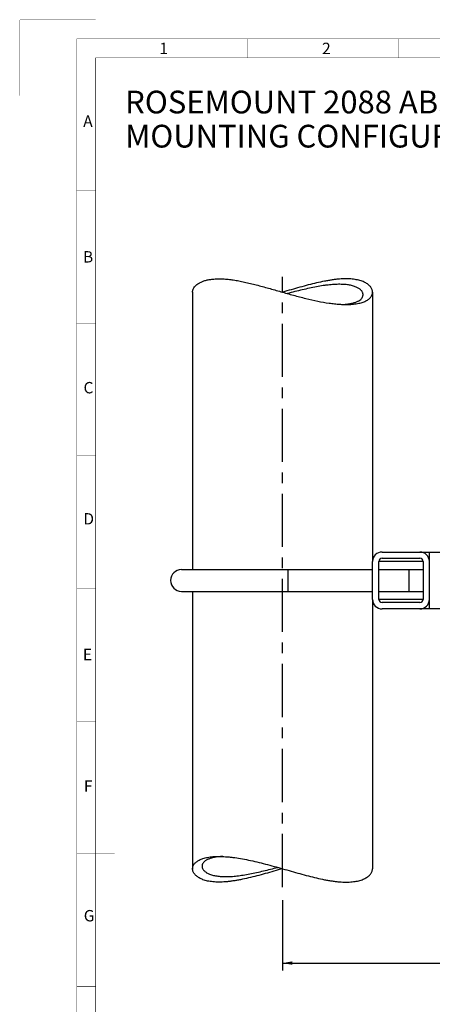
# Paper-space layout '02088-1035_1_2' of a CAD drawing. Units: inches. Extents: x 0 to 34, y 0 to 22.
# Drawn here: x 0 to 5.4, y 9 to 22 of the extents above; entities that cross this region are included whole.
import ezdxf

# ---------------------------------------------------------------- set-up
doc = ezdxf.new("R2010")
doc.units = ezdxf.units.IN
doc.header["$LTSCALE"] = 1.87
doc.header["$MEASUREMENT"] = 0
doc.linetypes.add('CENTER', pattern=[0.6, 0.375, -0.075, 0.075, -0.075])
doc.linetypes.add('PHANTOM', pattern=[0.8, 0.45, -0.05, 0.1, -0.05, 0.1, -0.05])
doc.layers.get('0').update_dxf_attribs({"linetype": 'CONTINUOUS'})
doc.layers.add('02___PRT_ALL_AXES', color=7, linetype='CONTINUOUS')
doc.layers.add('DEFAULT_3', color=7, linetype='PHANTOM')
doc.styles.get("Standard").update_dxf_attribs({"font": 'txt', "width": 0.8})
doc.styles.add('TEXTSTYLE_4', font='txt', dxfattribs={"width": 0.8})
doc.dimstyles.new('DIMSTYLE_2', dxfattribs={"dimtxt": 0.14, "dimasz": 0.13, "dimexe": 0.1, "dimexo": 0.0625, "dimgap": 0.07, "dimtad": 0, "dimtih": 1, "dimtoh": 1, "dimzin": 4, "dimdsep": 46, "dimtxsty": 'STANDARD', "dimblk": '_FILLED', "dimblk1": '_FILLED', "dimblk2": '_FILLED', "dimcen": 0.09, "dimadec": 0, "dimazin": 0, "dimtp": 0.019685, "dimtm": 0.019685, "dimtfac": 1, "dimtofl": 0, "dimtmove": 0, "dimatfit": 3, "dimldrblk": '_FILLED', "dimfxl": 1, "dimtolj": 1, "dimtzin": 4, "dimarcsym": 0})

# ---------------------------------------------------------------- blocks, each defined once
blk = doc.blocks.new('_FILLED')
at = {"color": 0, "linetype": 'BYBLOCK'}
blk.add_solid([(0, 0), (-1, 0.173), (-1, -0.173)], dxfattribs=at)
blk = doc.blocks.new('*D12')
at = {"color": 2, "linetype": 'CONTINUOUS'}
for p, q in [((9.432, 12.703), (9.432, 9.457)), ((3.466, 10.388), (3.466, 9.457)), ((3.466, 9.557), (6.174, 9.557)), ((9.432, 9.557), (6.724, 9.557))]:
    blk.add_line(p, q, dxfattribs=at)
at = {"color": 2, "linetype": 'CONTINUOUS', "xscale": 0.13, "yscale": 0.13, "zscale": 0.13, "rotation": 180}
blk.add_blockref('_FILLED', (3.466, 9.557), dxfattribs=at)
at = {"color": 2, "linetype": 'CONTINUOUS', "xscale": 0.13, "yscale": 0.13, "zscale": 0.13}
blk.add_blockref('_FILLED', (9.432, 9.557), dxfattribs=at)
at = {"color": 2, "linetype": 'CONTINUOUS', "insert": (6.444, 9.627), "char_height": 0.14, "width": 0.615, "attachment_point": 2, "line_spacing_factor": 0.9}
blk.add_mtext('5.97\\P[152]', dxfattribs=at)

psp = doc.layouts.new('02088-1035_1_2')

# ---------------------------------------------------------------- linework, layer by layer
at = {"color": 7, "linetype": 'CONTINUOUS'}
for p, q in [((4.779, 14.98), (8.635, 14.98)), ((5.404, 14.23), (5.404, 14.98)), ((4.654, 14.355), (4.654, 14.855)), ((4.737, 14.355), (4.737, 14.855)), ((5.321, 14.855), (4.737, 14.855)), ((4.779, 14.897), (5.279, 14.897)), ((5.321, 14.855), (5.321, 14.355)), ((2.132, 14.748), (4.654, 14.748)), ((3.537, 14.748), (3.537, 14.461)), ((4.737, 14.748), (5.321, 14.748)), ((5.132, 14.748), (5.132, 14.461)), ((2.132, 14.461), (4.654, 14.461)), ((4.737, 14.461), (5.321, 14.461)), ((5.321, 14.355), (4.737, 14.355)), ((5.279, 14.313), (4.779, 14.313)), ((8.635, 14.23), (4.779, 14.23)), ((2.627, 10.96), (2.626, 10.96))]:
    psp.add_line(p, q, dxfattribs=at)
at = {"color": 3, "linetype": 'CONTINUOUS', "const_width": 0.005}
for points in [[(0.75, 0.5), (0.75, 21.75)], [(0.75, 21.75), (33.25, 21.75)], [(3, 21.5), (3, 21.75)], [(5, 21.5), (5, 21.75)], [(1, 0.5), (1, 21.5)], [(1, 21.5), (33, 21.5)], [(1, 19.75), (0.747, 19.75)], [(1, 18), (0.747, 18)], [(1, 16.25), (0.748, 16.25)], [(1, 14.5), (0.748, 14.5)], [(1, 12.75), (0.748, 12.75)], [(1.25, 11), (0.748, 11)], [(1, 9.25), (0.749, 9.25)]]:
    psp.add_lwpolyline(points, dxfattribs=at)
at = {"color": 7, "linetype": 'CONTINUOUS'}
for centre, radius, start, end in [((4.779, 14.855), 0.125, 90, 180), ((5.279, 14.855), 0.125, 0, 90), ((4.779, 14.855), 0.042, 90, 180), ((5.279, 14.855), 0.042, 0, 90), ((2.132, 14.605), 0.144, 90, 270), ((4.779, 14.355), 0.125, 180, 270), ((4.779, 14.355), 0.042, 180, 270), ((5.279, 14.355), 0.125, 270, 360), ((5.279, 14.355), 0.042, 270, 360)]:
    psp.add_arc(centre, radius, start, end, dxfattribs=at)
for points, knots in [([(2.279, 18.408), (2.279, 18.412), (2.279, 18.42), (2.282, 18.431), (2.285, 18.443), (2.292, 18.459), (2.304, 18.478), (2.325, 18.5), (2.351, 18.52), (2.382, 18.538), (2.419, 18.554), (2.462, 18.567), (2.51, 18.576), (2.563, 18.582), (2.62, 18.585), (2.683, 18.583), (2.748, 18.578), (2.818, 18.569), (2.89, 18.557), (2.965, 18.542), (3.042, 18.524), (3.121, 18.504), (3.201, 18.483), (3.282, 18.46), (3.363, 18.437), (3.473, 18.406), (3.609, 18.367), (3.77, 18.325), (3.927, 18.289), (4.054, 18.266), (4.151, 18.254), (4.198, 18.25), (4.22, 18.248)], [0, 0, 0, 0, 0.005711, 0.01151, 0.017452, 0.023587, 0.036605, 0.050902, 0.066733, 0.084309, 0.103798, 0.125338, 0.149018, 0.174893, 0.202953, 0.233145, 0.265352, 0.299418, 0.335153, 0.372344, 0.410777, 0.450233, 0.490502, 0.531386, 0.572688, 0.614223, 0.697248, 0.778957, 0.857766, 0.931991, 0.966871, 1, 1, 1, 1]), ([(4.654, 18.408), (4.654, 18.413), (4.653, 18.424), (4.649, 18.441), (4.642, 18.457), (4.628, 18.479), (4.609, 18.499), (4.586, 18.517), (4.565, 18.53), (4.542, 18.542), (4.516, 18.553), (4.487, 18.562), (4.456, 18.57), (4.422, 18.576), (4.385, 18.581), (4.346, 18.584), (4.305, 18.584), (4.262, 18.583), (4.217, 18.581), (4.17, 18.576), (4.122, 18.57), (4.072, 18.562), (4.003, 18.549), (3.914, 18.53), (3.805, 18.503), (3.693, 18.472), (3.58, 18.44), (3.505, 18.419), (3.466, 18.408)], [0, 0, 0, 0, 0.012739, 0.025817, 0.039461, 0.053873, 0.085612, 0.103274, 0.122268, 0.142689, 0.164622, 0.18814, 0.213294, 0.240123, 0.268655, 0.298887, 0.330796, 0.364349, 0.399483, 0.436117, 0.474161, 0.513512, 0.554057, 0.638256, 0.725834, 0.815882, 0.907542, 1, 1, 1, 1]), ([(4.529, 18.374), (4.529, 18.378), (4.528, 18.387), (4.525, 18.399), (4.519, 18.412), (4.511, 18.424), (4.5, 18.436), (4.487, 18.447), (4.472, 18.457), (4.455, 18.467), (4.436, 18.476), (4.414, 18.485), (4.39, 18.492), (4.354, 18.501), (4.316, 18.507), (4.274, 18.51), (4.227, 18.512), (4.165, 18.511), (4.1, 18.506), (4.045, 18.5), (3.987, 18.492), (3.912, 18.479), (3.82, 18.46), (3.725, 18.438), (3.628, 18.415), (3.563, 18.399), (3.53, 18.39)], [0, 0, 0, 0, 0.011658, 0.023677, 0.036326, 0.049838, 0.064407, 0.080189, 0.097312, 0.115882, 0.135979, 0.157671, 0.181013, 0.206041, 0.261211, 0.291378, 0.323231, 0.391824, 0.466526, 0.505968, 0.546675, 0.631459, 0.720033, 0.811533, 0.905126, 1, 1, 1, 1]), ([(4.306, 18.245), (4.32, 18.245), (4.346, 18.246), (4.385, 18.248), (4.421, 18.252), (4.455, 18.257), (4.487, 18.264), (4.516, 18.272), (4.542, 18.281), (4.565, 18.292), (4.586, 18.304), (4.604, 18.316), (4.619, 18.33), (4.632, 18.345), (4.642, 18.36), (4.649, 18.375), (4.653, 18.391), (4.654, 18.402), (4.654, 18.408)], [0, 0, 0, 0, 0.097663, 0.190253, 0.277609, 0.359608, 0.43627, 0.507693, 0.574015, 0.635446, 0.692264, 0.744806, 0.793496, 0.838849, 0.881463, 0.922021, 0.961269, 1, 1, 1, 1]), ([(4.308, 18.249), (4.325, 18.251), (4.35, 18.254), (4.382, 18.261), (4.41, 18.268), (4.435, 18.276), (4.458, 18.287), (4.477, 18.297), (4.494, 18.309), (4.507, 18.322), (4.515, 18.332), (4.521, 18.342), (4.526, 18.353), (4.528, 18.363), (4.529, 18.371), (4.529, 18.374)], [0, 0, 0, 0, 0.188133, 0.274408, 0.355527, 0.502535, 0.56875, 0.630328, 0.740479, 0.789856, 0.835976, 0.879383, 0.920707, 0.960656, 1, 1, 1, 1]), ([(4.22, 18.248), (4.228, 18.248), (4.256, 18.246), (4.285, 18.245), (4.306, 18.245)], [0, 0, 0, 0, 0.258481, 1, 1, 1, 1]), ([(4.263, 18.246), (4.266, 18.246), (4.282, 18.247), (4.297, 18.248), (4.308, 18.249)], [0, 0, 0, 0, 0.257287, 1, 1, 1, 1]), ([(2.279, 10.801), (2.279, 10.807), (2.28, 10.818), (2.284, 10.834), (2.291, 10.85), (2.301, 10.865), (2.313, 10.879), (2.329, 10.893), (2.347, 10.906), (2.367, 10.917), (2.391, 10.928), (2.417, 10.937), (2.446, 10.945), (2.477, 10.952), (2.511, 10.958), (2.561, 10.963), (2.6, 10.964), (2.627, 10.964)], [0, 0, 0, 0, 0.038739, 0.077992, 0.118548, 0.161158, 0.206508, 0.255196, 0.307732, 0.364539, 0.425969, 0.492296, 0.563719, 0.640389, 0.722379, 0.809685, 1, 1, 1, 1]), ([(2.626, 10.96), (2.609, 10.958), (2.576, 10.954), (2.538, 10.946), (2.51, 10.937), (2.492, 10.93), (2.475, 10.923), (2.46, 10.915), (2.447, 10.906), (2.436, 10.897), (2.426, 10.887), (2.418, 10.877), (2.412, 10.867), (2.407, 10.857), (2.404, 10.846), (2.404, 10.839), (2.404, 10.835)], [0, 0, 0, 0, 0.188154, 0.355592, 0.431644, 0.502705, 0.568923, 0.630489, 0.687654, 0.740725, 0.790076, 0.836161, 0.879525, 0.9208, 0.960702, 1, 1, 1, 1]), ([(2.68, 10.964), (2.675, 10.963), (2.657, 10.963), (2.64, 10.961), (2.627, 10.96)], [0, 0, 0, 0, 0.25838, 1, 1, 1, 1]), ([(2.627, 10.964), (2.656, 10.964), (2.701, 10.962), (2.762, 10.957), (2.828, 10.95), (2.914, 10.937), (3.019, 10.917), (3.129, 10.892), (3.279, 10.854), (3.43, 10.812), (3.581, 10.769), (3.694, 10.737), (3.806, 10.707), (3.914, 10.679), (4.003, 10.66), (4.072, 10.648), (4.122, 10.64), (4.171, 10.633), (4.217, 10.629), (4.262, 10.626), (4.292, 10.625), (4.306, 10.625)], [0, 0, 0, 0, 0.05132, 0.078688, 0.1071, 0.166746, 0.22962, 0.295042, 0.362333, 0.499939, 0.569031, 0.637519, 0.704798, 0.770231, 0.833141, 0.863434, 0.892839, 0.921276, 0.948668, 0.974935, 1, 1, 1, 1]), ([(2.627, 10.625), (2.613, 10.625), (2.586, 10.626), (2.548, 10.629), (2.511, 10.633), (2.477, 10.639), (2.446, 10.647), (2.417, 10.656), (2.391, 10.667), (2.367, 10.679), (2.347, 10.692), (2.329, 10.706), (2.313, 10.721), (2.301, 10.736), (2.291, 10.752), (2.284, 10.768), (2.28, 10.785), (2.279, 10.796), (2.279, 10.801)], [0, 0, 0, 0, 0.096379, 0.187776, 0.274067, 0.35518, 0.4312, 0.502266, 0.56855, 0.630271, 0.687682, 0.741066, 0.790766, 0.837172, 0.880733, 0.921974, 0.961503, 1, 1, 1, 1]), ([(2.404, 10.835), (2.404, 10.831), (2.405, 10.822), (2.409, 10.809), (2.415, 10.796), (2.424, 10.784), (2.435, 10.771), (2.449, 10.76), (2.465, 10.749), (2.484, 10.739), (2.505, 10.73), (2.528, 10.721), (2.554, 10.714), (2.593, 10.706), (2.634, 10.701), (2.679, 10.698), (2.703, 10.697), (2.715, 10.697)], [0, 0, 0, 0, 0.035196, 0.071566, 0.109979, 0.151182, 0.195789, 0.244291, 0.297091, 0.35451, 0.416795, 0.48415, 0.556735, 0.634658, 0.806716, 0.900789, 1, 1, 1, 1]), ([(3.466, 10.802), (3.428, 10.791), (3.352, 10.769), (3.239, 10.737), (3.128, 10.707), (3.019, 10.68), (2.93, 10.66), (2.861, 10.648), (2.811, 10.64), (2.762, 10.633), (2.716, 10.629), (2.671, 10.626), (2.641, 10.625), (2.627, 10.625)], [0, 0, 0, 0, 0.138153, 0.275109, 0.409654, 0.540513, 0.666325, 0.726908, 0.785713, 0.842581, 0.897358, 0.949882, 1, 1, 1, 1]), ([(2.715, 10.697), (2.739, 10.697), (2.789, 10.699), (2.853, 10.705), (2.906, 10.712), (2.963, 10.721), (3.035, 10.734), (3.125, 10.752), (3.216, 10.773), (3.309, 10.796), (3.372, 10.811), (3.403, 10.819)], [0, 0, 0, 0, 0.103239, 0.21489, 0.273536, 0.333886, 0.459143, 0.58953, 0.723875, 0.86106, 1, 1, 1, 1]), ([(4.306, 10.625), (4.32, 10.625), (4.346, 10.626), (4.385, 10.629), (4.422, 10.633), (4.456, 10.639), (4.487, 10.647), (4.516, 10.656), (4.542, 10.667), (4.565, 10.679), (4.586, 10.692), (4.604, 10.706), (4.619, 10.721), (4.632, 10.736), (4.642, 10.752), (4.649, 10.768), (4.653, 10.785), (4.654, 10.796), (4.654, 10.801)], [0, 0, 0, 0, 0.096379, 0.187776, 0.274068, 0.355182, 0.431201, 0.502267, 0.56855, 0.630271, 0.687682, 0.741066, 0.790766, 0.837172, 0.880733, 0.921975, 0.961504, 1, 1, 1, 1])]:
    psp.add_open_spline(points, degree=3, knots=knots, dxfattribs=at)
at = {"layer": '02___PRT_ALL_AXES', "color": 2, "linetype": 'CENTER'}
psp.add_line((3.466, 10.559), (3.466, 18.611), dxfattribs=at)
at = {"layer": '02___PRT_ALL_AXES', "color": 7, "linetype": 'CONTINUOUS'}
for p, q in [((2.279, 18.408), (2.279, 14.748)), ((4.654, 18.408), (4.654, 14.855)), ((2.279, 14.461), (2.279, 10.801)), ((4.654, 14.355), (4.654, 10.801))]:
    psp.add_line(p, q, dxfattribs=at)
at = {"layer": 'DEFAULT_3', "color": 3, "linetype": 'PHANTOM', "const_width": 0.005}
for points in [[(0, 21), (0, 22)], [(0, 22), (1, 22)]]:
    psp.add_lwpolyline(points, dxfattribs=at)

# ---------------------------------------------------------------- texts
at = {"color": 3, "linetype": 'CONTINUOUS', "char_height": 0.15, "attachment_point": 1, "line_spacing_factor": 0.9}
for s, insert, width in [('1', (1.841, 21.699), 0.12857), ('2', (3.988, 21.699), 0.17679), ('A', (0.836, 20.739), 0.19286), ('B', (0.833, 18.949), 0.17679), ('C', (0.84, 17.223), 0.1875), ('D', (0.838, 15.493), 0.20357), ('E', (0.832, 13.703), 0.16071), ('F', (0.845, 11.968), 0.16071), ('G', (0.843, 10.257), 0.17679)]:
    psp.add_mtext(s, dxfattribs=dict(at, insert=insert, width=width))
at = {"color": 2, "linetype": 'CONTINUOUS', "insert": (1.389, 21.066), "char_height": 0.3, "width": 18.18, "attachment_point": 1, "line_spacing_factor": 0.9, "style": 'TEXTSTYLE_4'}
psp.add_mtext('ROSEMOUNT 2088 ABSOLUTE AND GAGE PRESSURE TRANSMITTER\\PMOUNTING CONFIGURATIONS WITH OPTIONAL MOUNTING BRACKET', dxfattribs=at)

# ---------------------------------------------------------------- dimensions: what is measured, and where the dimension line sits
at = {"color": 2, "linetype": 'CONTINUOUS'}
dim = psp.add_linear_dim(base=(3.466, 9.557), p1=(9.432, 12.766), p2=(3.466, 10.45), angle=180, dimstyle='DIMSTYLE_2', dxfattribs=at)
dim.commit()
dim.dimension.update_dxf_attribs({"geometry": '*D12', "text_midpoint": (6.449, 9.452), "dimtype": 160})

doc.saveas('drawing.dxf')
